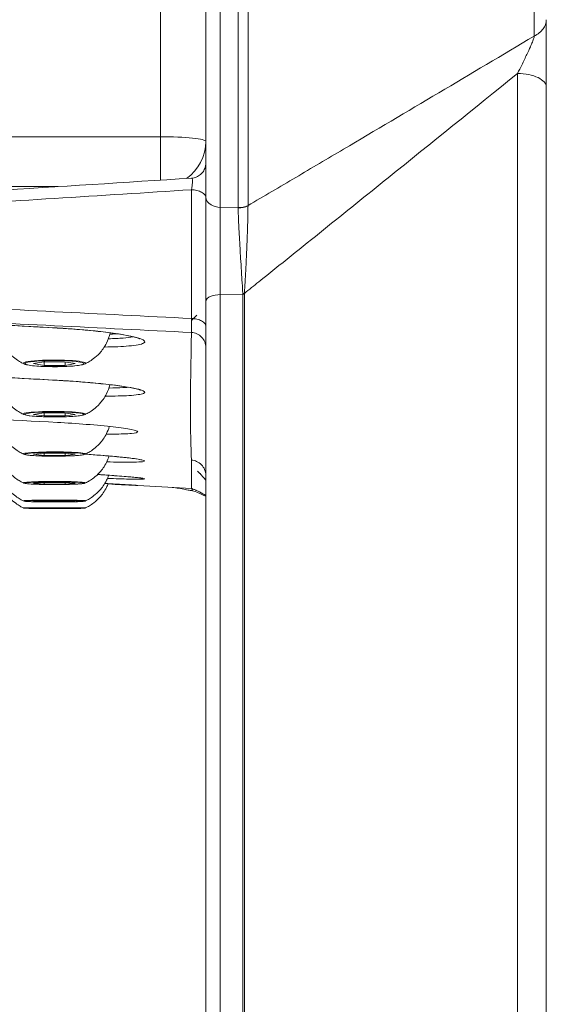
# Model space of a CAD drawing. Units: millimetres. Extents: x 36985 to 42965, y 2298 to 4724.
# Drawn here: x 38687 to 38756, y 2610 to 2740 of the extents above; entities that cross this region are included whole.
import ezdxf

# ---------------------------------------------------------------- set-up
doc = ezdxf.new("R2010")
doc.units = ezdxf.units.MM
doc.header["$MEASUREMENT"] = 0

msp = doc.modelspace()

# ---------------------------------------------------------------- linework, layer by layer
at = {"color": 0, "linetype": 'Continuous', "lineweight": 0, "extrusion": (0, 1, 0)}
for p, q in [((38754.73316, 2738.30839), (38754.73316, 2880.7864)), ((38711.33316, 2717.04614), (38711.33316, 2867.54682)), ((38713.22849, 2715.69225), (38713.22849, 2866.27125)), ((38715.60879, 2715.65439), (38715.60879, 2866.13511)), ((38716.91346, 2715.92368), (38716.91346, 2866.38883)), ((38705.33316, 2742.91726), (38705.33316, 2725.01411)), ((38752.54251, 2733.3808), (38752.54251, 2302.7599)), ((38756.33316, 2731.58226), (38756.33316, 2301.73362)), ((38705.33316, 2725.01411), (37237.33316, 2725.01411)), ((38705.33316, 2719.2836), (38705.33316, 2725.01411)), ((37250.8329, 2718.4248), (38691.83343, 2718.4248)), ((38709.43784, 2701.0162), (38709.43784, 2718.01688)), ((38713.22849, 2715.69225), (38715.60911, 2715.60768)), ((38713.22849, 2704.17034), (38716.22849, 2704.24237)), ((38713.22849, 2704.17034), (38713.22849, 2354.70114)), ((38716.22849, 2704.24237), (38716.22849, 2300.89122)), ((38716.43784, 2704.24237), (38716.43784, 2300.89122)), ((38711.33316, 2703.2553), (38711.33316, 2353.60233)), ((38709.44138, 2700.76581), (38710.17021, 2701.4498)), ((38688.58354, 2695.04673), (38689.91917, 2695.29577)), ((38689.99753, 2694.80238), (38688.58354, 2695.04673)), ((38689.91917, 2695.29577), (38692.6688, 2695.30046)), ((38689.99753, 2694.80238), (38689.99753, 2695.29591)), ((38692.74716, 2694.80707), (38689.99753, 2694.80238)), ((38692.6688, 2695.30046), (38694.08279, 2695.05611)), ((38692.74716, 2694.80707), (38692.74716, 2695.28692)), ((38694.08279, 2695.05611), (38692.74716, 2694.80707)), ((38688.58354, 2688.34101), (38689.91917, 2688.54368)), ((38689.99753, 2688.14215), (38688.58354, 2688.34101)), ((38689.91917, 2688.54368), (38692.6688, 2688.5475)), ((38689.99753, 2688.14215), (38689.99753, 2688.54379)), ((38692.74716, 2688.14596), (38689.99753, 2688.14215)), ((38692.6688, 2688.5475), (38694.08279, 2688.34864)), ((38692.74716, 2688.14596), (38692.74716, 2688.53648)), ((38694.08279, 2688.34864), (38692.74716, 2688.14596)), ((38688.58354, 2683.07673), (38689.91917, 2683.23296)), ((38689.99753, 2682.92343), (38688.58354, 2683.07673)), ((38689.91917, 2683.23296), (38692.6688, 2683.2359)), ((38689.99753, 2682.92343), (38689.99753, 2683.23305)), ((38692.74716, 2682.92637), (38689.99753, 2682.92343)), ((38692.6688, 2683.2359), (38694.08279, 2683.08261)), ((38692.74716, 2682.92637), (38692.74716, 2683.22741)), ((38694.08279, 2683.08261), (38692.74716, 2682.92637)), ((38709.43784, 2678.57462), (38709.43784, 2682.26194)), ((38688.58354, 2679.25587), (38689.91917, 2679.3656)), ((38689.99753, 2679.1482), (38688.58354, 2679.25587)), ((38689.91917, 2679.3656), (38692.6688, 2679.36767)), ((38689.99753, 2679.1482), (38689.99753, 2679.36566)), ((38692.74716, 2679.15026), (38689.99753, 2679.1482)), ((38692.6688, 2679.36767), (38694.08279, 2679.26)), ((38692.74716, 2679.15026), (38692.74716, 2679.3617)), ((38694.08279, 2679.26), (38692.74716, 2679.15026)), ((38698.41897, 2679.1521), (38709.43784, 2678.57462)), ((38688.58354, 2676.87986), (38689.91917, 2676.94306)), ((38689.99753, 2676.81785), (38688.58354, 2676.87986)), ((38689.91917, 2676.94306), (38692.6688, 2676.94425)), ((38689.99753, 2676.81785), (38689.99753, 2676.94309)), ((38692.74716, 2676.81904), (38689.99753, 2676.81785)), ((38692.6688, 2676.94425), (38694.08279, 2676.88224)), ((38692.74716, 2676.81904), (38692.74716, 2676.94081)), ((38694.08279, 2676.88224), (38692.74716, 2676.81904)), ((38688.58354, 2675.94961), (38689.91917, 2675.96624)), ((38689.99753, 2675.93328), (38688.58354, 2675.94961)), ((38689.91917, 2675.96624), (38692.6688, 2675.96655)), ((38689.99753, 2675.93328), (38689.99753, 2675.96625)), ((38692.74716, 2675.9336), (38689.99753, 2675.93328)), ((38692.6688, 2675.96655), (38694.08279, 2675.95023)), ((38692.74716, 2675.9336), (38692.74716, 2675.96565)), ((38694.08279, 2675.95023), (38692.74716, 2675.9336))]:
    msp.add_line(p, q, dxfattribs=at)
at = {"color": 0, "linetype": 'Continuous', "lineweight": 0, "extrusion": (0, 0, -1)}
for centre, major_axis, ratio, start_param, end_param in [((38705.33316, 2724.39252), (6, 0), 0.103599246, -1.570796327, 0), ((38705.33316, 2724.39252), (6, 0), 0.994619121, 0, 0.960388192), ((38715.71346, 2717.00825), (-2, 0), 0.677861621, -2.214297436, -1.518436449), ((38740.2034, 2715.93178), (24.59432, 0.32221), 0.372916841, -3.141799537, -3.136707185), ((38736.27332, 2717.48887), (19.34954, 1.85472), 0.35211606, -3.104802651, -3.099329248), ((38716.33076, 2703.41175), (-1.99724, -0.1134), 0.455189423, 1.54422158, 1.649051108), ((38714.81942, 2704.27809), (1.3962, -0.20888), 0.909619337, -0.19366574, -0.135252262), ((38716.33316, 2703.32733), (2, 0), 0.458148642, -1.623156204, -1.518436449), ((38715.02743, 2704.29552), (0.65937, -1.30493), 0.955445784, -1.142716085, -1.084330358), ((38705.33539, 2705.13207), (4.34742, -4.13075), 0.000002401, 0, 0.000009602), ((38994.2025, 6541.93756), (284.12703, 3863.39633), 0.005395342, 3.185296228, 3.244559535), ((38691.33316, 2695.05142), (-3.89106, 0), 0.103599246, -5.252439602, 1.030745705), ((38691.33316, 2688.34482), (-3.89106, 0), 0.084312101, -5.252439602, 1.030745705), ((38691.33316, 2683.07967), (-3.89106, 0), 0.064993312, -5.252439602, 1.030745705), ((38691.33316, 2679.25793), (-3.89106, 0), 0.045650131, -5.252439602, 1.030745705), ((38691.33316, 2676.88105), (-3.89106, 0), 0.026289817, -5.252439602, 1.030745705), ((38691.33316, 2675.94992), (-3.89106, 0), 0.006919637, -5.252439602, 1.030745705)]:
    msp.add_ellipse(centre, major_axis=major_axis, ratio=ratio, start_param=start_param, end_param=end_param, dxfattribs=at)
at = {"color": 0, "linetype": 'Continuous', "lineweight": 0}
for centre, major_axis, ratio, start_param, end_param in [((38715.8571, 2716.6434), (1.73097, 0.15475), 0.59229123, -1.767260397, -0.968821655), ((38705.3347, 2705.13267), (4.34431, -4.13104), 0.000002366, -0.000000002, 0.000009463), ((38691.33316, 2695.09854), (-4.10351, 0), 0.103599246, -1.030745705, 0.223777282), ((38691.33316, 2695.09854), (4.10351, 0), 0.103599246, -0.223777282, 2.110846949), ((38691.33316, 2688.39203), (-4.10351, 0), 0.084312101, -1.030745705, 0.181261386), ((38691.33316, 2688.39203), (4.10351, 0), 0.084312101, -0.181261386, 2.110846949), ((38691.33316, 2683.12694), (-4.10351, 0), 0.064993312, -1.030745705, 0.139212118), ((38691.33316, 2683.12694), (4.10351, 0), 0.064993312, -0.139212118, 2.110846949), ((38691.33316, 2679.30526), (-4.10351, 0), 0.045650131, -1.030745705, 0.09751446), ((38691.33316, 2679.30526), (4.10351, 0), 0.045650131, -0.09751446, 2.110846949), ((38691.33316, 2676.92841), (-4.10351, 0), 0.026289817, -1.030745705, 0.05605969), ((38691.33316, 2676.92841), (4.10351, 0), 0.026289817, -0.05605969, 2.110846949), ((38691.33316, 2675.9973), (-4.10351, 0), 0.006919637, -1.030745705, 0.014743307), ((38691.33316, 2675.9973), (4.10351, 0), 0.006919637, -0.014743307, 2.110846949)]:
    msp.add_ellipse(centre, major_axis=major_axis, ratio=ratio, start_param=start_param, end_param=end_param, dxfattribs=at)
for points, knots in [([(38754.73316, 2738.30839), (38754.98044, 2738.43395), (38755.20612, 2738.579), (38755.40417, 2738.73967), (38755.60222, 2738.90033), (38755.77264, 2739.07661), (38755.91087, 2739.26378), (38756.0491, 2739.45096), (38756.15515, 2739.64903), (38756.22616, 2739.8527), (38756.29718, 2740.05636), (38756.33316, 2740.26563), (38756.33316, 2740.4749)], [0, 0, 0, 0, 0.25, 0.25, 0.25, 0.5, 0.5, 0.5, 0.75, 0.75, 0.75, 1, 1, 1, 1]), ([(38756.33316, 2740.4749), (38756.33316, 2740.28161), (38756.33316, 2740.07414), (38756.33316, 2739.85581), (38756.33316, 2739.49314), (38756.33316, 2739.10063), (38756.33316, 2738.69162), (38756.33316, 2738.29654), (38756.33316, 2737.88626), (38756.33316, 2737.47028), (38756.33316, 2736.86154), (38756.33316, 2736.24088), (38756.33316, 2735.62582), (38756.33316, 2734.82624), (38756.33316, 2734.03599), (38756.33316, 2733.2732), (38756.33316, 2732.69243), (38756.33316, 2732.1273), (38756.33316, 2731.58226)], [0, 0, 0, 0, 0.083397892, 0.083397892, 0.083397892, 0.221935028, 0.221935028, 0.221935028, 0.355756085, 0.355756085, 0.355756085, 0.551586941, 0.551586941, 0.551586941, 0.806167055, 0.806167055, 0.806167055, 1, 1, 1, 1]), ([(38716.91346, 2715.92368), (38719.0152, 2717.1614), (38723.21845, 2719.63878), (38731.62408, 2724.60135), (38742.12961, 2730.81931), (38750.53224, 2735.80936), (38754.73316, 2738.30839)], [0, 0, 0, 0, 0.791170211, 1.582337507, 3.164669702, 4.747061038, 4.747061038, 4.747061038, 4.747061038]), ([(38754.73316, 2738.30839), (38754.72045, 2738.23212), (38754.70037, 2738.14626), (38754.67362, 2738.05204), (38754.62918, 2737.89552), (38754.56633, 2737.71594), (38754.48958, 2737.51927), (38754.41544, 2737.3293), (38754.32846, 2737.1235), (38754.23277, 2736.90692), (38754.09275, 2736.58998), (38753.93432, 2736.25012), (38753.76706, 2735.89855), (38753.54962, 2735.44152), (38753.31742, 2734.96478), (38753.0823, 2734.48354), (38752.90328, 2734.11714), (38752.7224, 2733.748), (38752.54251, 2733.3808)], [-1, -1, -1, -1, -0.916602108, -0.916602108, -0.916602108, -0.778064972, -0.778064972, -0.778064972, -0.644243915, -0.644243915, -0.644243915, -0.448413059, -0.448413059, -0.448413059, -0.193832945, -0.193832945, -0.193832945, 0, 0, 0, 0]), ([(38716.43543, 2704.32696), (38717.06674, 2704.83362), (38717.69804, 2705.34034), (38718.32932, 2705.84712), (38721.18283, 2708.13785), (38724.03492, 2710.42898), (38726.88726, 2712.72165), (38729.7396, 2715.01432), (38732.59152, 2717.30806), (38735.44328, 2719.60307), (38741.14392, 2724.19078), (38746.84362, 2728.78332), (38752.54251, 2733.3808)], [-1, -1, -1, -1, -0.947578267, -0.947578267, -0.947578267, -0.71062369, -0.71062369, -0.71062369, -0.473669113, -0.473669113, -0.473669113, 0, 0, 0, 0]), ([(38752.54251, 2733.3808), (38753.04796, 2733.36887), (38753.54822, 2733.31323), (38754.0078, 2733.21783), (38754.46739, 2733.12243), (38754.88629, 2732.98728), (38755.23466, 2732.82199), (38755.58303, 2732.6567), (38755.86087, 2732.46127), (38756.0484, 2732.24964), (38756.23594, 2732.038), (38756.33316, 2731.81015), (38756.33316, 2731.58226)], [-1, -1, -1, -1, -0.75, -0.75, -0.75, -0.5, -0.5, -0.5, -0.25, -0.25, -0.25, 0, 0, 0, 0]), ([(38709.46021, 2719.54646), (38709.67323, 2719.56002), (38709.88667, 2719.60884), (38710.28577, 2719.77044), (38710.47585, 2719.8869), (38710.80431, 2720.17029), (38710.9467, 2720.34122), (38711.16652, 2720.71451), (38711.24664, 2720.92182), (38711.30479, 2721.20052), (38711.31534, 2721.26808), (38711.32955, 2721.40447), (38711.33316, 2721.47358), (38711.33316, 2721.54242)], [0, 0, 0, 0, 0.640352717, 0.640352717, 1.291727706, 1.291727706, 1.941814894, 1.941814894, 2.591326008, 2.591326008, 2.795922204, 2.795922204, 3.002710245, 3.002710245, 3.002710245, 3.002710245]), ([(38673.21774, 2717.24152), (38676.52742, 2717.4518), (38679.83709, 2717.66212), (38691.91775, 2718.43004), (38700.6887, 2718.98795), (38709.4596, 2719.54623)], [0, 0, 0, 0, 10.000000002, 10.000000002, 36.501175286, 36.501175286, 36.501175286, 36.501175286]), ([(38709.43784, 2718.01688), (38709.45176, 2718.0733), (38709.46503, 2718.13306), (38709.47738, 2718.19505), (38709.49714, 2718.29423), (38709.51455, 2718.39912), (38709.52875, 2718.50468), (38709.5472, 2718.64191), (38709.56018, 2718.78017), (38709.56658, 2718.90809), (38709.5749, 2719.0744), (38709.57198, 2719.22269), (38709.55823, 2719.33268), (38709.54258, 2719.45779), (38709.51293, 2719.53258), (38709.47451, 2719.54473), (38709.46966, 2719.54626), (38709.46468, 2719.54682), (38709.45959, 2719.54642)], [0, 0, 0, 0, 0.0878536641, 0.0878536641, 0.0878536641, 0.2284195266, 0.2284195266, 0.2284195266, 0.411155148, 0.411155148, 0.411155148, 0.6487114557, 0.6487114557, 0.6487114557, 0.9189183359, 0.9189183359, 0.9189183359, 0.9529860744, 0.9529860744, 0.9529860744, 0.9529860744]), ([(38711.33316, 2717.04614), (38711.33316, 2715.8471), (38711.33316, 2714.32798), (38711.33316, 2712.73746), (38711.33316, 2711.14471), (38711.33316, 2709.48035), (38711.33316, 2707.87094), (38711.33316, 2706.26152), (38711.33316, 2704.70705), (38711.33316, 2703.2553)], [-1, -1, -1, -1, -0.66697801, -0.66697801, -0.66697801, -0.333489005, -0.333489005, -0.333489005, 0, 0, 0, 0]), ([(38711.33316, 2717.04614), (38711.33316, 2716.65403), (38711.80099, 2715.97451), (38712.79525, 2715.70765), (38713.22849, 2715.69225)], [0, 0, 0, 0, 0.571428571, 1, 1, 1, 1]), ([(38713.22849, 2715.69225), (38713.22849, 2714.77451), (38713.22849, 2713.59546), (38713.22849, 2712.30506), (38713.22849, 2711.01285), (38713.22849, 2709.60898), (38713.22849, 2708.22115), (38713.22849, 2706.83332), (38713.22849, 2705.46153), (38713.22849, 2704.17034)], [0, 0, 0, 0, 0.33302199, 0.33302199, 0.33302199, 0.666510995, 0.666510995, 0.666510995, 1, 1, 1, 1]), ([(38715.60911, 2715.60768), (38715.61665, 2715.18701), (38715.63364, 2714.66729), (38715.66009, 2714.05566), (38715.67147, 2713.79261), (38715.68459, 2713.51309), (38715.69946, 2713.21513), (38715.71373, 2712.92928), (38715.73015, 2712.61747), (38715.74873, 2712.276), (38715.77962, 2711.70813), (38715.81648, 2711.05722), (38715.8593, 2710.32138), (38715.90932, 2709.46168), (38715.96987, 2708.44151), (38716.04095, 2707.27917), (38716.076, 2706.70604), (38716.13771, 2705.69951), (38716.22609, 2704.31754)], [0, 0, 0, 0, 0.174814192, 0.174814192, 0.174814192, 0.25, 0.25, 0.25, 0.343878109, 0.343878109, 0.343878109, 0.5, 0.5, 0.5, 0.75, 0.75, 0.75, 1, 1, 1, 1]), ([(38716.91285, 2715.88601), (38716.907, 2715.20591), (38716.88993, 2714.34691), (38716.86266, 2713.35577), (38716.83887, 2712.4914), (38716.80256, 2711.48127), (38716.75487, 2710.36614), (38716.72192, 2709.59549), (38716.68047, 2708.72933), (38716.63216, 2707.79386), (38716.62365, 2707.62906), (38716.61488, 2707.46215), (38716.60581, 2707.29334), (38716.58103, 2706.83222), (38716.55294, 2706.32715), (38716.52181, 2705.78681), (38716.49828, 2705.37834), (38716.46935, 2704.88628), (38716.43543, 2704.32696)], [-1, -1, -1, -1, -0.75, -0.75, -0.75, -0.5, -0.5, -0.5, -0.287445197, -0.287445197, -0.287445197, -0.25, -0.25, -0.25, -0.125, -0.125, -0.125, 0, 0, 0, 0]), ([(38711.33316, 2703.2553), (38711.33316, 2703.52031), (38711.60049, 2703.78275), (38712.03972, 2703.95411), (38712.36914, 2704.08264), (38712.79525, 2704.15994), (38713.22849, 2704.17034)], [-1, -1, -1, -1, -0.428571429, -0.428571429, -0.428571429, 0, 0, 0, 0]), ([(38711.33316, 2699.95726), (38711.33316, 2700.09144), (38711.28455, 2700.22559), (38711.19078, 2700.3502), (38711.09702, 2700.4748), (38710.9581, 2700.58987), (38710.78391, 2700.68718), (38710.60973, 2700.7845), (38710.40027, 2700.86408), (38710.17048, 2700.92025), (38709.94069, 2700.97641), (38709.69056, 2701.00917), (38709.43784, 2701.0162)], [-1, -1, -1, -1, -0.75, -0.75, -0.75, -0.5, -0.5, -0.5, -0.25, -0.25, -0.25, 0, 0, 0, 0]), ([(38709.43784, 2699.16092), (38709.44114, 2699.18755), (38709.44379, 2699.2394), (38709.44572, 2699.31552), (38709.44882, 2699.43731), (38709.45008, 2699.62149), (38709.44945, 2699.85925), (38709.44864, 2700.16593), (38709.44466, 2700.56202), (38709.43784, 2701.0162)], [0, 0, 0, 0, 0.214420825, 0.214420825, 0.214420825, 0.557494144, 0.557494144, 0.557494144, 1, 1, 1, 1]), ([(38691.69539, 2699.75172), (38688.36868, 2699.93713), (38685.04196, 2700.12254), (38678.88523, 2700.46569), (38676.05522, 2700.62342), (38673.22522, 2700.78116)], [0, 0, 0, 0, 10, 10, 18.506911456, 18.506911456, 18.506911456, 18.506911456]), ([(38702.62156, 2698.30338), (38702.62156, 2698.30338), (38702.62129, 2698.30355), (38702.61445, 2698.3077), (38702.57098, 2698.33129), (38702.37599, 2698.41056), (38702.16521, 2698.47931), (38701.53828, 2698.64321), (38701.07003, 2698.74337), (38699.91367, 2698.95029), (38699.19403, 2699.05888), (38697.59252, 2699.26432), (38696.69565, 2699.3628), (38694.79952, 2699.5407), (38693.78139, 2699.62114), (38692.40316, 2699.71065), (38692.04938, 2699.73199), (38691.69539, 2699.75172)], [2.203704496, 2.203704496, 2.203704496, 2.203704496, 2.293389722, 2.293389722, 3.427115887, 3.427115887, 5.438000569, 5.438000569, 8.123645346, 8.123645346, 11.11218066, 11.11218066, 14.162398655, 14.162398655, 17.271368334, 17.271368334, 18.335448811, 18.335448811, 18.335448811, 18.335448811]), ([(38697.91538, 2697.24108), (38699.18931, 2697.25655), (38700.30026, 2697.30456), (38701.16734, 2697.38244), (38702.14717, 2697.47044), (38702.81402, 2697.59656), (38703.10677, 2697.74984), (38703.42685, 2697.91743), (38703.29792, 2698.11737), (38702.7341, 2698.32786), (38702.10738, 2698.56182), (38700.94261, 2698.8083), (38699.39523, 2699.03344), (38697.79541, 2699.26622), (38695.7904, 2699.47543), (38693.66285, 2699.63054), (38693.01595, 2699.67771), (38692.35825, 2699.71996), (38691.69867, 2699.75672)], [-0.8205277957, -0.8205277957, -0.8205277957, -0.8205277957, -0.6960251596, -0.6960251596, -0.6960251596, -0.5553340712, -0.5553340712, -0.5553340712, -0.4015119032, -0.4015119032, -0.4015119032, -0.2305294277, -0.2305294277, -0.2305294277, -0.0537517348, -0.0537517348, -0.0537517348, 0, 0, 0, 0]), ([(38687.33197, 2695.0042), (38687.19799, 2695.06519), (38687.04755, 2695.13896), (38686.7002, 2695.33385), (38686.50301, 2695.45446), (38686.04784, 2695.78573), (38685.78845, 2695.99594), (38685.21459, 2696.5872), (38684.89664, 2696.97128), (38684.30432, 2698.00971), (38684.03475, 2698.67472), (38683.90478, 2699.42955)], [2.9178153717, 2.9178153717, 2.9178153717, 2.9178153717, 2.9590035739, 2.9590035739, 3.0001917761, 3.0001917761, 3.0413799783, 3.0413799783, 3.0825681805, 3.0825681805, 3.1237563827, 3.1237563827, 3.1237563827, 3.1237563827]), ([(38698.70009, 2699.12148), (38698.58533, 2698.61619), (38698.41087, 2698.15897), (38697.93141, 2697.20409), (38697.60917, 2696.7783), (38697.01943, 2696.12438), (38696.74848, 2695.89183), (38696.27247, 2695.52698), (38696.06565, 2695.39493), (38695.70187, 2695.18243), (38695.54451, 2695.10254), (38695.38073, 2695.02548), (38695.3573, 2695.01465), (38695.33436, 2695.0042)], [0.0235239321, 0.0235239321, 0.0235239321, 0.0235239321, 0.0519720805, 0.0519720805, 0.0931602827, 0.0931602827, 0.1343484849, 0.1343484849, 0.1755366871, 0.1755366871, 0.2167248893, 0.2167248893, 0.2237772819, 0.2237772819, 0.2237772819, 0.2237772819]), ([(38698.4629, 2698.33384), (38699.19682, 2698.35267), (38699.84913, 2698.38563), (38700.39572, 2698.43205), (38700.9282, 2698.47727), (38701.35984, 2698.53527), (38701.67897, 2698.60402)], [0.218355793, 0.218355793, 0.218355793, 0.218355793, 0.3039748404, 0.3039748404, 0.3039748404, 0.3873820598, 0.3873820598, 0.3873820598, 0.3873820598]), ([(38699.57728, 2698.99677), (38699.49943, 2698.99055), (38699.42014, 2698.9845), (38699.33944, 2698.97862), (38699.12102, 2698.9627), (38698.89237, 2698.94807), (38698.6545, 2698.93474)], [0.73549837278, 0.73549837278, 0.73549837278, 0.73549837278, 0.74594791019, 0.74594791019, 0.74594791019, 0.77423126859, 0.77423126859, 0.77423126859, 0.77423126859]), ([(38687.33197, 2695.0042), (38687.52371, 2694.91692), (38687.71664, 2694.87967), (38688.25723, 2694.79249), (38688.59884, 2694.7552), (38689.34547, 2694.69836), (38689.74031, 2694.6777), (38690.56486, 2694.651), (38690.99365, 2694.64473), (38691.84705, 2694.6467), (38692.27148, 2694.65489), (38693.0769, 2694.68502), (38693.45747, 2694.70699), (38694.14335, 2694.76354), (38694.44626, 2694.7981), (38694.95499, 2694.88094), (38695.14508, 2694.91804), (38695.33436, 2695.0042)], [3.365369935, 3.365369935, 3.365369935, 3.365369935, 3.712616524, 3.712616524, 4.07864142, 4.07864142, 4.40941668, 4.40941668, 4.73467788, 4.73467788, 5.058896396, 5.058896396, 5.384522401, 5.384522401, 5.71660766, 5.71660766, 6.059408025, 6.059408025, 6.059408025, 6.059408025]), ([(38691.69441, 2692.84556), (38688.36766, 2693.02894), (38685.0409, 2693.21232), (38678.8847, 2693.55169), (38676.05526, 2693.70766), (38673.22582, 2693.86365)], [0, 0, 0, 0, 10, 10, 18.505112801, 18.505112801, 18.505112801, 18.505112801]), ([(38687.29688, 2688.32966), (38687.16542, 2688.39014), (38687.01737, 2688.46342), (38686.67464, 2688.65736), (38686.47968, 2688.77753), (38686.02898, 2689.10779), (38685.77184, 2689.31748), (38685.20284, 2689.90701), (38684.88754, 2690.28989), (38684.3004, 2691.32377), (38684.03334, 2691.98525), (38683.90438, 2692.73564)], [2.9603312677, 2.9603312677, 2.9603312677, 2.9603312677, 2.9936857646, 2.9936857646, 3.0270402615, 3.0270402615, 3.0603947584, 3.0603947584, 3.0937492553, 3.0937492553, 3.1271037522, 3.1271037522, 3.1271037522, 3.1271037522]), ([(38702.69183, 2691.5468), (38702.69183, 2691.5468), (38702.68882, 2691.54839), (38702.65827, 2691.56266), (38702.58309, 2691.59269), (38702.29522, 2691.68131), (38702.01846, 2691.74962), (38701.24884, 2691.90527), (38700.70917, 2691.99622), (38699.41749, 2692.18128), (38698.63808, 2692.27689), (38696.93944, 2692.45724), (38696.00534, 2692.54351), (38693.96335, 2692.70678), (38692.82592, 2692.78319), (38691.69441, 2692.84556)], [2.224260953, 2.224260953, 2.224260953, 2.224260953, 2.527550083, 2.527550083, 3.86611594, 3.86611594, 6.110741529, 6.110741529, 8.927031253, 8.927031253, 11.967788069, 11.967788069, 15.037670294, 15.037670294, 18.438914173, 18.438914173, 18.438914173, 18.438914173]), ([(38698.04339, 2690.7564), (38699.26243, 2690.75735), (38700.32698, 2690.78419), (38701.16431, 2690.83584), (38702.14503, 2690.89633), (38702.81248, 2690.99087), (38703.10532, 2691.11139), (38703.42533, 2691.24309), (38703.29619, 2691.40573), (38702.73183, 2691.58155), (38702.10635, 2691.77641), (38700.94558, 2691.98705), (38699.4037, 2692.18449), (38697.8045, 2692.38928), (38695.79907, 2692.57918), (38693.6707, 2692.72633), (38693.02074, 2692.77127), (38692.35986, 2692.81229), (38691.69708, 2692.84882)], [-0.8162710632, -0.8162710632, -0.8162710632, -0.8162710632, -0.6960582355, -0.6960582355, -0.6960582355, -0.5552592208, -0.5552592208, -0.5552592208, -0.4013988291, -0.4013988291, -0.4013988291, -0.2308742573, -0.2308742573, -0.2308742573, -0.0540106764, -0.0540106764, -0.0540106764, 0, 0, 0, 0]), ([(38698.66247, 2692.26958), (38698.54926, 2691.82695), (38698.39151, 2691.42547), (38697.93537, 2690.51611), (38697.61592, 2690.0928), (38697.03147, 2689.44243), (38696.76309, 2689.21101), (38696.29207, 2688.84803), (38696.08769, 2688.71671), (38695.72887, 2688.50559), (38695.57404, 2688.42633), (38695.41388, 2688.35026), (38695.39143, 2688.33977), (38695.36945, 2688.32966)], [0.0215611579, 0.0215611579, 0.0215611579, 0.0215611579, 0.042266342, 0.042266342, 0.0756208389, 0.0756208389, 0.1089753358, 0.1089753358, 0.1423298327, 0.1423298327, 0.1756843296, 0.1756843296, 0.1812613859, 0.1812613859, 0.1812613859, 0.1812613859]), ([(38698.53003, 2691.82487), (38699.2354, 2691.83178), (38699.86361, 2691.85015), (38700.39281, 2691.87978), (38700.64516, 2691.8939), (38700.87488, 2691.91059), (38701.08072, 2691.92969)], [0.2210592854, 0.2210592854, 0.2210592854, 0.2210592854, 0.3039417645, 0.3039417645, 0.3039417645, 0.3434634817, 0.3434634817, 0.3434634817, 0.3434634817]), ([(38687.29688, 2688.32966), (38687.41264, 2688.27641), (38687.5105, 2688.2539), (38687.89845, 2688.17403), (38688.26106, 2688.1328), (38689.0471, 2688.07413), (38689.42303, 2688.05436), (38690.22076, 2688.02648), (38690.64121, 2688.01818), (38691.48951, 2688.01332), (38691.91713, 2688.01671), (38692.73941, 2688.03482), (38693.13381, 2688.04956), (38693.85398, 2688.08931), (38694.17854, 2688.11435), (38694.73957, 2688.17485), (38694.96605, 2688.2084), (38695.22503, 2688.27441), (38695.29231, 2688.29418), (38695.36945, 2688.32966)], [3.32285404, 3.32285404, 3.32285404, 3.32285404, 3.530289023, 3.530289023, 3.987741206, 3.987741206, 4.319509793, 4.319509793, 4.644502, 4.644502, 4.967983351, 4.967983351, 5.292021366, 5.292021366, 5.619630601, 5.619630601, 5.963695761, 5.963695761, 6.101923921, 6.101923921, 6.101923921, 6.101923921]), ([(38687.26935, 2683.08994), (38687.13988, 2683.14999), (38686.99371, 2683.22288), (38686.6546, 2683.41605), (38686.46138, 2683.53585), (38686.01419, 2683.86532), (38685.75883, 2684.07458), (38685.19363, 2684.66273), (38684.88041, 2685.04464), (38684.29733, 2686.07495), (38684.03223, 2686.73366), (38683.90406, 2687.48056)], [3.0023805352, 3.0023805352, 3.0023805352, 3.0023805352, 3.0279924287, 3.0279924287, 3.0536043221, 3.0536043221, 3.0792162156, 3.0792162156, 3.104828109, 3.104828109, 3.1304400025, 3.1304400025, 3.1304400025, 3.1304400025]), ([(38698.17887, 2685.74673), (38698.51271, 2685.74486), (38698.82834, 2685.74479), (38700.0965, 2685.75292), (38700.94232, 2685.78167), (38702.06316, 2685.88462), (38702.33818, 2685.95887), (38702.33607, 2686.12674), (38702.05858, 2686.23154), (38700.93343, 2686.4579), (38700.0858, 2686.57941), (38698.13105, 2686.80417), (38696.89324, 2686.92241), (38694.31005, 2687.12528), (38692.98596, 2687.21214), (38691.72102, 2687.28118)], [0.705402128, 0.705402128, 0.705402128, 0.705402128, 0.829553812, 0.829553812, 1.244018651, 1.244018651, 1.65848349, 1.65848349, 2.073141448, 2.073141448, 2.487799407, 2.487799407, 2.902766202, 2.902766202, 3.278516658, 3.278516658, 3.278516658, 3.278516658]), ([(38698.5886, 2686.74955), (38698.48512, 2686.41089), (38698.35702, 2686.10077), (38697.93849, 2685.26571), (38697.62122, 2684.84435), (38697.04093, 2684.19678), (38696.77457, 2683.96626), (38696.30747, 2683.60478), (38696.10501, 2683.47404), (38695.75008, 2683.26403), (38695.59723, 2683.18528), (38695.43991, 2683.11), (38695.41822, 2683.09979), (38695.39698, 2683.08994)], [0.0198570593, 0.0198570593, 0.0198570593, 0.0198570593, 0.0325632999, 0.0325632999, 0.0581751934, 0.0581751934, 0.0837870868, 0.0837870868, 0.1093989803, 0.1093989803, 0.1350108737, 0.1350108737, 0.1392121184, 0.1392121184, 0.1392121184, 0.1392121184]), ([(38687.24915, 2679.28702), (38687.12113, 2679.34676), (38686.97634, 2679.41935), (38686.63989, 2679.61195), (38686.44795, 2679.73147), (38686.00335, 2680.06034), (38685.74929, 2680.26927), (38685.18688, 2680.85639), (38684.87519, 2681.23759), (38684.29509, 2682.26527), (38684.03142, 2682.92194), (38683.90382, 2683.66629)], [3.04407819325, 3.04407819325, 3.04407819325, 3.04407819325, 3.06201609847, 3.06201609847, 3.0799540037, 3.0799540037, 3.09789190892, 3.09789190892, 3.11582981414, 3.11582981414, 3.13376771937, 3.13376771937, 3.13376771937, 3.13376771937]), ([(38687.26935, 2683.08994), (38687.3364, 2683.05884), (38687.38725, 2683.04479), (38687.57916, 2682.99615), (38687.73443, 2682.97413), (38688.18692, 2682.92477), (38688.50186, 2682.90139), (38689.2051, 2682.86462), (38689.58483, 2682.85072), (38690.38661, 2682.83172), (38690.80782, 2682.82652), (38691.65274, 2682.82509), (38692.07626, 2682.82883), (38692.88515, 2682.8449), (38693.27026, 2682.85723), (38693.96695, 2682.88955), (38694.27734, 2682.90955), (38694.80561, 2682.9572), (38695.01222, 2682.98269), (38695.2503, 2683.03615), (38695.31146, 2683.05027), (38695.39698, 2683.08994)], [3.280804772, 3.280804772, 3.280804772, 3.280804772, 3.392562296, 3.392562296, 3.678879137, 3.678879137, 4.034893441, 4.034893441, 4.362733554, 4.362733554, 4.686315747, 4.686315747, 5.008981338, 5.008981338, 5.332281115, 5.332281115, 5.658878283, 5.658878283, 6.001427488, 6.001427488, 6.143973189, 6.143973189, 6.143973189, 6.143973189]), ([(38702.88571, 2682.32792), (38702.88571, 2682.32792), (38702.87661, 2682.33092), (38702.81606, 2682.34762), (38702.71833, 2682.37011), (38702.35792, 2682.43679), (38702.02049, 2682.48742), (38701.12191, 2682.60149), (38700.52244, 2682.66741), (38699.12377, 2682.80323), (38698.3065, 2682.87436), (38696.78764, 2682.9941), (38696.10674, 2683.04425), (38695.4027, 2683.0926)], [2.198169319, 2.198169319, 2.198169319, 2.198169319, 2.691326495, 2.691326495, 4.13493096, 4.13493096, 6.681162988, 6.681162988, 9.649528979, 9.649528979, 12.731447843, 12.731447843, 14.978267825, 14.978267825, 14.978267825, 14.978267825]), ([(38698.24803, 2682.06905), (38698.85595, 2682.05403), (38699.42387, 2682.04336), (38699.94069, 2682.03743), (38701.41273, 2682.02053), (38702.46657, 2682.04221), (38702.95823, 2682.10068), (38703.42163, 2682.15578), (38703.3858, 2682.24338), (38702.85541, 2682.35281), (38702.33961, 2682.45923), (38701.35769, 2682.586), (38700.02309, 2682.7177), (38698.74752, 2682.84357), (38697.15205, 2682.97366), (38695.40475, 2683.09355)], [-0.8096694234, -0.8096694234, -0.8096694234, -0.8096694234, -0.7489388436, -0.7489388436, -0.7489388436, -0.5759622604, -0.5759622604, -0.5759622604, -0.4129292568, -0.4129292568, -0.4129292568, -0.2543785175, -0.2543785175, -0.2543785175, -0.1028400523, -0.1028400523, -0.1028400523, -0.1028400523]), ([(38698.56228, 2682.85025), (38698.46398, 2682.54492), (38698.3461, 2682.26405), (38697.94079, 2681.45488), (38697.62512, 2681.03496), (38697.04788, 2680.38946), (38696.783, 2680.15961), (38696.31878, 2679.79924), (38696.11773, 2679.66894), (38695.76567, 2679.45974), (38695.61428, 2679.38138), (38695.45902, 2679.30669), (38695.43788, 2679.29668), (38695.41718, 2679.28702)], [0.01469536924, 0.01469536924, 0.01469536924, 0.01469536924, 0.022862324, 0.022862324, 0.04080022922, 0.04080022922, 0.05873813445, 0.05873813445, 0.07667603967, 0.07667603967, 0.09461394489, 0.09461394489, 0.09751446034, 0.09751446034, 0.09751446034, 0.09751446034]), ([(38709.43781, 2682.26194), (38709.44161, 2682.26629), (38709.44476, 2682.26854), (38709.44681, 2682.27226), (38709.44706, 2682.27287), (38709.44733, 2682.27399), (38709.44737, 2682.27451), (38709.44731, 2682.27558), (38709.44718, 2682.27613), (38709.44664, 2682.27748), (38709.44613, 2682.27828), (38709.44328, 2682.28153), (38709.44027, 2682.28338), (38709.43521, 2682.28646), (38709.43441, 2682.28694), (38709.43149, 2682.28877), (38709.42946, 2682.29016), (38709.42826, 2682.29177), (38709.42808, 2682.29209), (38709.42792, 2682.29258), (38709.42788, 2682.29277), (38709.42788, 2682.29312), (38709.4279, 2682.2933), (38709.428, 2682.29364), (38709.42809, 2682.29382), (38709.42836, 2682.29421), (38709.42856, 2682.29443), (38709.42998, 2682.29556), (38709.43224, 2682.29641), (38709.43608, 2682.29717)], [0.0000018695, 0.0000018695, 0.0000018695, 0.0000018695, 0.0311889353, 0.0311889353, 0.0371984675, 0.0371984675, 0.0422436564, 0.0422436564, 0.0475583305, 0.0475583305, 0.0550935917, 0.0550935917, 0.0777103103, 0.0777103103, 0.08296807, 0.08296807, 0.0960345329, 0.0960345329, 0.0993184955, 0.0993184955, 0.1012203722, 0.1012203722, 0.1030809913, 0.1030809913, 0.104966018, 0.104966018, 0.1073797592, 0.1073797592, 0.1177180837, 0.1177180837, 0.1177180837, 0.1177180837]), ([(38709.43609, 2682.29717), (38709.67249, 2682.28468), (38709.90643, 2682.22951), (38710.3739, 2682.02691), (38710.58676, 2681.87331), (38710.93965, 2681.51293), (38711.08462, 2681.29119), (38711.28107, 2680.80955), (38711.33198, 2680.54897), (38711.33206, 2680.28881)], [-0.2922832781, -0.2922832781, -0.2922832781, -0.2922832781, -0.2291866821, -0.2291866821, -0.156383452, -0.156383452, -0.0784425241, -0.0784425241, 0, 0, 0, 0]), ([(38687.2361, 2676.92237), (38687.10902, 2676.9819), (38686.96512, 2677.05429), (38686.63039, 2677.24651), (38686.43928, 2677.36586), (38685.99634, 2677.69432), (38685.74313, 2677.90305), (38685.18253, 2678.4895), (38684.87182, 2678.87024), (38684.31383, 2679.86037), (38684.06751, 2680.45898), (38683.93226, 2681.13971)], [3.08553296345, 3.08553296345, 3.08553296345, 3.08553296345, 3.09584426319, 3.09584426319, 3.10615556293, 3.10615556293, 3.11646686266, 3.11646686266, 3.1267781624, 3.1267781624, 3.13636909319, 3.13636909319, 3.13636909319, 3.13636909319]), ([(38698.50525, 2680.3091), (38698.41982, 2680.06874), (38698.32285, 2679.84516), (38697.94228, 2679.08509), (38697.62765, 2678.6661), (38697.05237, 2678.02194), (38696.78845, 2677.79252), (38696.32609, 2677.43287), (38696.12595, 2677.30286), (38695.77574, 2677.0942), (38695.62529, 2677.01608), (38695.47138, 2676.94179), (38695.45059, 2676.93191), (38695.43023, 2676.92237)], [0.00934354166, 0.00934354166, 0.00934354166, 0.00934354166, 0.01316279298, 0.01316279298, 0.02347409272, 0.02347409272, 0.03378539246, 0.03378539246, 0.04409669219, 0.04409669219, 0.05440799193, 0.05440799193, 0.05605969014, 0.05605969014, 0.05605969014, 0.05605969014]), ([(38703.01485, 2679.89795), (38703.0154, 2679.89769), (38702.96734, 2679.90791), (38702.73126, 2679.94468), (38702.42553, 2679.98168), (38701.75555, 2680.049), (38701.44786, 2680.07756), (38700.75353, 2680.13778), (38700.36686, 2680.16946), (38699.5245, 2680.23503), (38699.06881, 2680.26893), (38698.09942, 2680.33805), (38697.58572, 2680.37328), (38697.04793, 2680.4088), (38697.04665, 2680.40888), (38697.04537, 2680.40897)], [1.987472154, 1.987472154, 1.987472154, 1.987472154, 2.104163235, 2.104163235, 2.388650981, 2.388650981, 2.573079974, 2.573079974, 2.757508968, 2.757508968, 2.941937961, 2.941937961, 3.126366955, 3.126366955, 3.126808109, 3.126808109, 3.126808109, 3.126808109]), ([(38697.04575, 2680.40934), (38697.92544, 2680.35122), (38698.74623, 2680.29362), (38700.98868, 2680.12499), (38702.12402, 2680.02226), (38703.30037, 2679.87363), (38703.42748, 2679.82371), (38702.81193, 2679.77906), (38702.1439, 2679.77993), (38700.39423, 2679.81999), (38699.4341, 2679.85081), (38698.33923, 2679.89257)], [-3.128310576, -3.128310576, -3.128310576, -3.128310576, -2.826754756, -2.826754756, -2.20624084, -2.20624084, -1.639104257, -1.639104257, -1.120241005, -1.120241005, -0.713472157, -0.713472157, -0.713472157, -0.713472157]), ([(38710.56511, 2680.53343), (38710.55742, 2680.54083), (38710.53988, 2680.55751), (38710.41552, 2680.67266), (38710.23647, 2680.82642), (38710.23647, 2680.82642)], [14.978850833, 14.978850833, 14.978850833, 14.978850833, 16.370233646, 16.370233646, 20.485663739, 20.485663739, 20.485663739, 20.485663739]), ([(38711.33319, 2679.66525), (38711.32806, 2679.67064), (38711.32289, 2679.67608), (38711.0249, 2679.99041), (38710.75811, 2680.31185), (38710.57465, 2680.52451), (38710.5608, 2680.53814), (38710.5608, 2680.53814)], [6.341462094, 6.341462094, 6.341462094, 6.341462094, 6.395958501, 6.395958501, 9.498540734, 9.498540734, 12.270598756, 12.270598756, 12.270598756, 12.270598756]), ([(38711.33316, 2680.32398), (38711.33311, 2680.3504), (38711.33307, 2680.37999), (38711.33304, 2680.56013), (38711.33329, 2680.67149), (38711.33311, 2680.83301)], [1.790316605, 1.790316605, 1.790316605, 1.790316605, 2.079951819, 2.079951819, 3.408435447, 3.408435447, 3.408435447, 3.408435447]), ([(38687.2301, 2675.99688), (38687.10345, 2676.05631), (38686.95996, 2676.12861), (38686.62603, 2676.32065), (38686.4353, 2676.43992), (38685.99312, 2676.7682), (38685.7403, 2676.97683), (38685.18053, 2677.56297), (38684.87027, 2677.94349), (38684.34432, 2678.87748), (38684.12456, 2679.39177), (38683.98354, 2679.97703)], [3.12684934639, 3.12684934639, 3.12684934639, 3.12684934639, 3.12956103147, 3.12956103147, 3.13227271655, 3.13227271655, 3.13498440162, 3.13498440162, 3.1376960867, 3.1376960867, 3.13992534657, 3.13992534657, 3.13992534657, 3.13992534657]), ([(38687.24915, 2679.28702), (38687.28857, 2679.26863), (38687.31754, 2679.25927), (38687.43514, 2679.22423), (38687.50552, 2679.21466), (38687.81866, 2679.17402), (38688.13573, 2679.15182), (38688.8515, 2679.11886), (38689.20462, 2679.10723), (38689.96708, 2679.08991), (38690.37527, 2679.08415), (38691.20896, 2679.07885), (38691.63423, 2679.07928), (38692.46056, 2679.08628), (38692.86145, 2679.09285), (38693.60035, 2679.11152), (38693.93786, 2679.12363), (38694.52086, 2679.15267), (38694.76334, 2679.16945), (38695.1283, 2679.20753), (38695.18936, 2679.18071), (38695.41718, 2679.28702)], [3.239107114, 3.239107114, 3.239107114, 3.239107114, 3.293590194, 3.293590194, 3.479843335, 3.479843335, 3.922652276, 3.922652276, 4.250779822, 4.250779822, 4.573907579, 4.573907579, 4.895872217, 4.895872217, 5.217908383, 5.217908383, 5.541362052, 5.541362052, 5.870819002, 5.870819002, 6.185670847, 6.185670847, 6.185670847, 6.185670847]), ([(38698.43833, 2679.20082), (38698.37049, 2679.02785), (38698.29705, 2678.86451), (38697.94296, 2678.15722), (38697.62881, 2677.73866), (38697.05444, 2677.09512), (38696.79096, 2676.8659), (38696.32945, 2676.50658), (38696.12973, 2676.3767), (38695.78037, 2676.1683), (38695.63036, 2676.0903), (38695.47706, 2676.01618), (38695.45643, 2676.00636), (38695.43623, 2675.99688)], [0.00271379465, 0.00271379465, 0.00271379465, 0.00271379465, 0.00346409176, 0.00346409176, 0.00617577684, 0.00617577684, 0.00888746192, 0.00888746192, 0.01159914699, 0.01159914699, 0.01431083207, 0.01431083207, 0.0147433072, 0.0147433072, 0.0147433072, 0.0147433072]), ([(38702.26113, 2678.96893), (38702.26109, 2678.96894), (38702.26096, 2678.96895), (38702.25541, 2678.9695), (38702.19345, 2678.97463), (38702.00205, 2678.98809), (38701.84987, 2678.99813), (38701.45505, 2679.02315), (38701.20943, 2679.0383), (38700.63437, 2679.07303), (38700.30491, 2679.09262), (38699.57015, 2679.1357), (38699.16488, 2679.15919), (38698.49094, 2679.19782), (38698.24577, 2679.2118), (38697.99191, 2679.2262)], [1.9177563207, 1.9177563207, 1.9177563207, 1.9177563207, 1.9225306128, 1.9225306128, 2.0669518998, 2.0669518998, 2.2457807747, 2.2457807747, 2.4301901297, 2.4301901297, 2.6145994846, 2.6145994846, 2.7990088396, 2.7990088396, 2.8981349691, 2.8981349691, 2.8981349691, 2.8981349691]), ([(38697.99193, 2679.22622), (38698.18007, 2679.21555), (38698.36362, 2679.2051), (38700.04498, 2679.109), (38701.17585, 2679.04144), (38702.35111, 2678.96584), (38702.47836, 2678.95334), (38701.86272, 2678.97755), (38701.19405, 2679.01009), (38699.69514, 2679.08644), (38699.0915, 2679.11759), (38698.41915, 2679.15253)], [-2.898691544, -2.898691544, -2.898691544, -2.898691544, -2.825275854, -2.825275854, -2.20659779, -2.20659779, -1.639359418, -1.639359418, -1.12009647, -1.12009647, -0.846528349, -0.846528349, -0.846528349, -0.846528349]), ([(38709.57663, 2678.26634), (38709.37964, 2678.28997), (38709.18712, 2678.32103), (38708.73561, 2678.40119), (38708.47801, 2678.45229), (38707.90835, 2678.55816), (38707.59707, 2678.61099), (38707.16347, 2678.67392), (38707.01861, 2678.69293), (38706.89252, 2678.70802)], [0.000816313, 0.000816313, 0.000816313, 0.000816313, 0.599997727, 0.599997727, 1.45564187, 1.45564187, 2.534966949, 2.534966949, 3.106793384, 3.106793384, 3.106793384, 3.106793384]), ([(38710.12045, 2678.2839), (38710.12045, 2678.2839), (38710.11719, 2678.28531), (38710.09365, 2678.29544), (38710.06202, 2678.30905), (38709.95963, 2678.35288), (38709.9067, 2678.37551), (38709.79361, 2678.42371), (38709.74544, 2678.44422), (38709.65636, 2678.48206), (38709.62129, 2678.49695), (38709.55883, 2678.52343), (38709.53401, 2678.53394), (38709.48555, 2678.55445), (38709.46227, 2678.5643), (38709.43784, 2678.57462)], [9.133970465, 9.133970465, 9.133970465, 9.133970465, 9.596171955, 9.596171955, 10.432109726, 10.432109726, 10.966570335, 10.966570335, 11.278645598, 11.278645598, 11.454197942, 11.454197942, 11.557585433, 11.557585433, 11.641076334, 11.641076334, 11.641076334, 11.641076334]), ([(38709.45547, 2678.56717), (38709.46067, 2678.55665), (38709.46614, 2678.54207), (38709.50195, 2678.43621), (38709.54092, 2678.27692), (38709.57538, 2678.26671)], [-4.5184747925, -4.5184747925, -4.5184747925, -4.5184747925, -4.3849616633, -4.3849616633, -3.7256750721, -3.7256750721, -3.7256750721, -3.7256750721]), ([(38711.33316, 2677.52774), (38710.99125, 2677.68655), (38710.655, 2677.85656), (38710.07132, 2678.10263), (38709.82598, 2678.19236), (38709.57538, 2678.26671)], [5.240358732, 5.240358732, 5.240358732, 5.240358732, 6.370992999, 6.370992999, 7.155347723, 7.155347723, 7.155347723, 7.155347723]), ([(38710.59334, 2678.06079), (38710.59334, 2678.06079), (38710.55682, 2678.08012), (38710.45423, 2678.13168), (38710.37037, 2678.17122), (38710.24412, 2678.22901), (38710.14121, 2678.27457), (38710.10133, 2678.29205)], [2.658050738, 2.658050738, 2.658050738, 2.658050738, 3.443630049, 3.443630049, 5.096157412, 5.096157412, 6.897850852, 6.897850852, 6.897850852, 6.897850852]), ([(38687.2361, 2676.92237), (38687.26156, 2676.91044), (38687.28053, 2676.90364), (38687.3253, 2676.88878), (38687.3452, 2676.88413), (38687.42243, 2676.86724), (38687.46359, 2676.86308), (38687.61956, 2676.84729), (38687.75247, 2676.83898), (38688.14528, 2676.82074), (38688.42773, 2676.81166), (38689.07696, 2676.79672), (38689.43973, 2676.79078), (38690.21534, 2676.78227), (38690.62767, 2676.77968), (38691.46179, 2676.77805), (38691.88341, 2676.77902), (38692.69421, 2676.7844), (38693.08323, 2676.78881), (38693.79065, 2676.80069), (38694.10861, 2676.80816), (38694.64539, 2676.82561), (38694.86147, 2676.83548), (38695.09194, 2676.85192), (38695.15154, 2676.85717), (38695.23328, 2676.86753), (38695.25896, 2676.87121), (38695.30496, 2676.88044), (38695.32154, 2676.88408), (38695.36401, 2676.89603), (38695.38907, 2676.90309), (38695.43023, 2676.92237)], [3.197652344, 3.197652344, 3.197652344, 3.197652344, 3.220604442, 3.220604442, 3.261278926, 3.261278926, 3.395562976, 3.395562976, 3.656904352, 3.656904352, 3.993297015, 3.993297015, 4.316946699, 4.316946699, 4.638525757, 4.638525757, 4.959620858, 4.959620858, 5.280877038, 5.280877038, 5.603208238, 5.603208238, 5.930256983, 5.930256983, 6.0786913, 6.0786913, 6.152908458, 6.152908458, 6.190017038, 6.190017038, 6.227125617, 6.227125617, 6.227125617, 6.227125617]), ([(38687.2301, 2675.99688), (38687.26244, 2675.9817), (38687.28264, 2675.97545), (38687.31566, 2675.96548), (38687.32748, 2675.96273), (38687.34969, 2675.95787), (38687.35853, 2675.95635), (38687.37892, 2675.95306), (38687.38739, 2675.95207), (38687.41564, 2675.94894), (38687.42733, 2675.94832), (38687.51386, 2675.94331), (38687.61847, 2675.94131), (38687.96796, 2675.93604), (38688.20953, 2675.93356), (38688.78908, 2675.92932), (38689.12498, 2675.92755), (38689.85964, 2675.92482), (38690.25809, 2675.92387), (38691.07779, 2675.92289), (38691.49888, 2675.92285), (38692.32135, 2675.92371), (38692.72258, 2675.92459), (38693.46488, 2675.92719), (38693.80577, 2675.92891), (38694.39339, 2675.93301), (38694.6397, 2675.93539), (38695.01621, 2675.94065), (38695.1374, 2675.94299), (38695.22906, 2675.94769), (38695.2416, 2675.94837), (38695.26867, 2675.95088), (38695.27854, 2675.95175), (38695.30367, 2675.95565), (38695.31157, 2675.95696), (38695.33459, 2675.96168), (38695.34983, 2675.96477), (38695.39145, 2675.97819), (38695.40966, 2675.98441), (38695.43623, 2675.99688)], [3.156335961, 3.156335961, 3.156335961, 3.156335961, 3.164513266, 3.164513266, 3.173214261, 3.173214261, 3.184402262, 3.184402262, 3.204040121, 3.204040121, 3.260403534, 3.260403534, 3.571614138, 3.571614138, 3.898921091, 3.898921091, 4.22026509, 4.22026509, 4.540773672, 4.540773672, 4.861079791, 4.861079791, 5.181380402, 5.181380402, 5.501863286, 5.501863286, 5.823091059, 5.823091059, 6.149037952, 6.149037952, 6.208739976, 6.208739976, 6.238590988, 6.238590988, 6.249415692, 6.249415692, 6.261725661, 6.261725661, 6.268442, 6.268442, 6.268442, 6.268442])]:
    msp.add_open_spline(points, degree=3, knots=knots, dxfattribs=at)
for points in [[(38709.43784, 2718.01688), (38697.36814, 2717.24863), (38685.29836, 2716.48108), (38673.22849, 2715.71424)], [(38711.33316, 2716.95795), (38711.33316, 2717.09212), (38711.23594, 2717.36042), (38710.81918, 2717.70561), (38710.19082, 2717.94434), (38709.69056, 2718.00986), (38709.43784, 2718.01688)], [(38709.43784, 2701.0162), (38697.36805, 2701.61346), (38685.29827, 2702.21076), (38673.22849, 2702.8081)], [(38709.43784, 2699.16092), (38697.36805, 2699.75815), (38685.29827, 2700.35542), (38673.22849, 2700.95273)], [(38691.69867, 2699.75672), (38685.54194, 2700.09986), (38679.38522, 2700.44301), (38673.22849, 2700.78618)], [(38691.69867, 2699.75672), (38691.69748, 2699.75332), (38691.69639, 2699.75167), (38691.69539, 2699.75172)], [(38709.44957, 2699.68957), (38709.44957, 2699.68957), (38709.44957, 2699.68957), (38709.44957, 2699.68957)], [(38711.33316, 2697.17434), (38711.33316, 2697.42606), (38711.23594, 2697.9294), (38710.81918, 2698.57698), (38710.19082, 2699.02483), (38709.69056, 2699.14775), (38709.43784, 2699.16092)], [(38691.69708, 2692.84882), (38685.54088, 2693.18817), (38679.38469, 2693.52754), (38673.22849, 2693.86692)], [(38691.69708, 2692.84882), (38691.69613, 2692.84659), (38691.69524, 2692.84551), (38691.69441, 2692.84556)], [(38691.72102, 2687.28118), (38685.55685, 2687.61762), (38679.39267, 2687.95407), (38673.22849, 2688.29055)], [(38711.33333, 2680.21204), (38711.33332, 2680.22483), (38711.33331, 2680.23391), (38711.33329, 2680.24739)], [(38709.43784, 2678.58223), (38709.43784, 2678.58223), (38709.43784, 2678.58223), (38709.43784, 2678.58223)], [(38710.50249, 2678.10736), (38710.79297, 2677.93441), (38711.06387, 2677.77903), (38711.33316, 2677.63023)]]:
    msp.add_open_spline(points, degree=3, dxfattribs=at)

doc.saveas('drawing.dxf')
